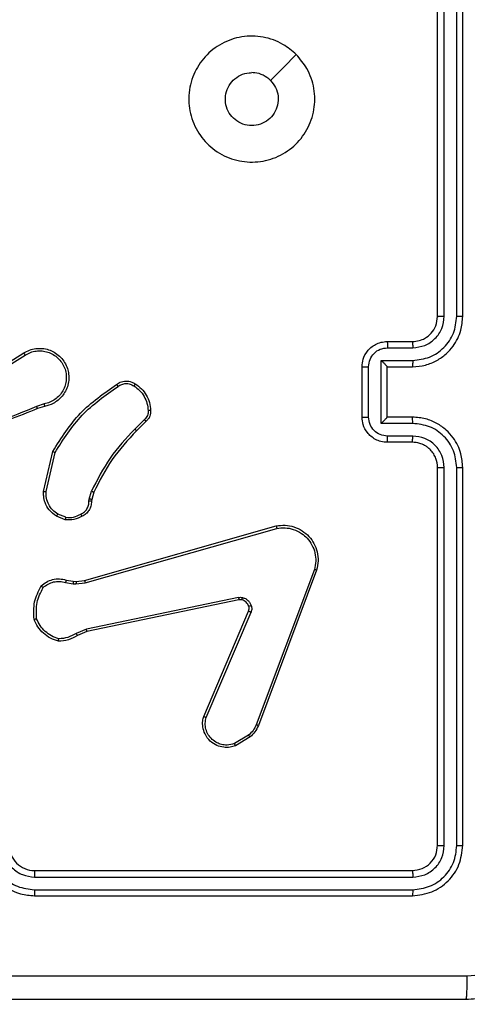
# Model space of a CAD drawing. Units: millimetres. Extents: x -445 to 341, y -569 to 741.
# Drawn here: x -141 to -138, y -288 to -281 of the extents above; entities that cross this region are included whole.
import ezdxf

# ---------------------------------------------------------------- set-up
doc = ezdxf.new("R2010")
doc.units = ezdxf.units.MM
doc.layers.add('SLD-0', color=179, linetype='Continuous')
doc.styles.add('SLDTEXTSTYLE3', font='TXT', dxfattribs={"width": 0.75})
doc.dimstyles.new('SLDDIMSTYLE1', dxfattribs={"dimtxt": 0.264583, "dimasz": 0.3302, "dimexe": 0, "dimexo": 0.0625, "dimgap": 0.066146, "dimtad": 1, "dimdec": 0, "dimrnd": 1e-09, "dimzin": 12, "dimdsep": 46, "dimtxsty": 'SLDTEXTSTYLE3', "dimsah": 1, "dimcen": 0.09, "dimadec": 0, "dimazin": 3, "dimtfac": 1, "dimtdec": 0, "dimtofl": 0, "dimtmove": 0, "dimatfit": 3, "dimfxl": 0, "dimfrac": 2, "dimtolj": 1, "dimtzin": 12, "dimarcsym": 0})

# ---------------------------------------------------------------- blocks, each defined once
blk = doc.blocks.new('_D')
at = {"layer": 'SLD-0', "color": 7}
for p, q in [((93.5749, 402.177), (-394.0896, 402.177)), ((-393.9896, -418.865), (-393.9896, 402.177)), ((121.382, -418.865), (-394.0896, -418.865))]:
    blk.add_line(p, q, dxfattribs=at)
for points in [[(-393.9896, 402.177), (-394.0404, 401.8468), (-393.9388, 401.8468)], [(-393.9896, -418.865), (-393.9388, -418.5348), (-394.0404, -418.5348)]]:
    blk.add_solid(points, dxfattribs=at)
at = {"layer": 'SLD-0', "color": 7, "insert": (-394.3306, 147.8534), "char_height": 0.26458, "attachment_point": 1, "rotation": 90, "style": 'SLDTEXTSTYLE3'}
blk.add_mtext('821', dxfattribs=at)
blk = doc.blocks.new('_D_1')
at = {"layer": 'SLD-0', "color": 7}
for p, q in [((93.5749, 602.177), (-444.5713, 602.177)), ((-444.4713, -568.5446), (-444.4713, 602.177)), ((131.1803, -568.5446), (-444.5713, -568.5446))]:
    blk.add_line(p, q, dxfattribs=at)
for points in [[(-444.4713, 602.177), (-444.5221, 601.8468), (-444.4205, 601.8468)], [(-444.4713, -568.5446), (-444.4205, -568.2144), (-444.5221, -568.2144)]]:
    blk.add_solid(points, dxfattribs=at)
at = {"layer": 'SLD-0', "color": 7, "insert": (-444.8124, 12.5015), "char_height": 0.26458, "attachment_point": 1, "rotation": 90, "style": 'SLDTEXTSTYLE3'}
blk.add_mtext('1171', dxfattribs=at)

msp = doc.modelspace()

# ---------------------------------------------------------------- linework, layer by layer
at = {"color": 7, "linetype": 'Continuous', "lineweight": 25}
for p, q in [((-137.8751, -282.9846), (-137.8751, -279.9846)), ((-137.8226, -282.9843), (-137.8225, -279.9823)), ((-137.7225, -282.9843), (-137.7225, -279.9823)), ((-137.6751, -282.9846), (-137.6751, -279.9846)), ((-138.2751, -283.1846), (-138.0751, -283.1846)), ((-138.2729, -283.2344), (-138.0727, -283.2344)), ((-141.4657, -283.4678), (-141.1599, -283.2755)), ((-141.4545, -283.4843), (-141.1491, -283.2923)), ((-138.4751, -283.7846), (-138.4751, -283.3846)), ((-138.423, -283.7848), (-138.423, -283.3845)), ((-138.3229, -283.3345), (-138.0727, -283.3345)), ((-138.3229, -283.8348), (-138.3229, -283.3345)), ((-138.2751, -283.3846), (-138.0751, -283.3846)), ((-138.2751, -283.3846), (-138.2751, -283.3846)), ((-138.2751, -283.7846), (-138.2751, -283.3846)), ((-140.9981, -283.6795), (-141.0589, -283.6993)), ((-140.9948, -283.6992), (-141.0504, -283.7171)), ((-138.0751, -283.7846), (-138.2751, -283.7846)), ((-138.2751, -283.7846), (-138.2751, -283.7847)), ((-140.2023, -283.8024), (-140.279, -283.8791)), ((-140.1895, -283.8175), (-140.2653, -283.8932)), ((-138.0727, -283.8348), (-138.3229, -283.8348)), ((-138.0727, -283.9349), (-138.2729, -283.9349)), ((-138.0751, -283.9846), (-138.2751, -283.9846)), ((-141.0023, -284.3743), (-140.9298, -284.057)), ((-140.9822, -284.3761), (-140.9115, -284.0655)), ((-137.8751, -287.1846), (-137.8751, -284.1846)), ((-137.8225, -287.187), (-137.8226, -284.185)), ((-137.7225, -287.187), (-137.7225, -284.185)), ((-137.6751, -287.1846), (-137.6751, -284.1846)), ((-140.6404, -284.4357), (-140.6224, -284.3734)), ((-140.6044, -284.3814), (-140.6208, -284.4382)), ((-140.6426, -284.452), (-140.6404, -284.4357)), ((-140.6208, -284.4382), (-140.6228, -284.4527)), ((-140.8306, -284.5996), (-140.9003, -284.5719)), ((-140.8267, -284.5801), (-140.8899, -284.555)), ((-140.678, -285.0817), (-139.1566, -284.6488)), ((-140.6723, -285.1013), (-139.1512, -284.6685)), ((-138.8532, -284.9945), (-139.316, -286.2276)), ((-138.835, -285.0005), (-139.2978, -286.2339)), ((-140.8286, -285.0979), (-140.768, -285.1088)), ((-140.8227, -285.0785), (-140.7673, -285.0885)), ((-140.768, -285.1088), (-140.7455, -285.1098)), ((-140.7673, -285.0885), (-140.7448, -285.0895)), ((-140.7455, -285.1098), (-140.6723, -285.1013)), ((-140.7448, -285.0895), (-140.678, -285.0817)), ((-139.4553, -285.2168), (-140.6623, -285.4678)), ((-139.4518, -285.236), (-140.6585, -285.4869)), ((-139.7315, -286.1611), (-139.3749, -285.3243)), ((-139.7122, -286.1686), (-139.3559, -285.3326)), ((-140.6623, -285.4678), (-140.7442, -285.5023)), ((-140.6585, -285.4869), (-140.7332, -285.5184)), ((-139.3756, -286.3097), (-139.4871, -286.3764)), ((-139.3638, -286.3246), (-139.48, -286.3942)), ((-141.0751, -287.3846), (-138.0751, -287.3846)), ((-141.0747, -287.4371), (-138.0727, -287.4372)), ((-141.0747, -287.5372), (-138.0727, -287.5372)), ((-141.0751, -287.5846), (-138.0751, -287.5846))]:
    msp.add_line(p, q, dxfattribs=at)
at = {"color": 7, "linetype": 'Continuous', "lineweight": 25, "flags": 128}
msp.add_lwpolyline([(-138.9967, -280.9063), (-139.0991, -281.0087), (-139.2015, -281.1111)], dxfattribs=at)
at = {"color": 7, "linetype": 'Continuous', "lineweight": 25}
msp.add_arc((-141.0751, -287.1846), 0.2, 179.99761, 270.00303, dxfattribs=at)
for points, knots in [([(-138.9967, -280.9063), (-138.9665, -280.9419), (-138.9002, -281.0203), (-138.8482, -281.1743), (-138.8479, -281.3446), (-138.9037, -281.5066), (-139.0111, -281.6395), (-139.1555, -281.7314), (-139.3226, -281.7679), (-139.4933, -281.7491), (-139.6464, -281.6737), (-139.7675, -281.5517), (-139.8406, -281.398), (-139.858, -281.2271), (-139.8196, -281.0609), (-139.7266, -280.9165), (-139.5923, -280.8113), (-139.43, -280.7563), (-139.2593, -280.7589), (-139.1074, -280.8117), (-139.0306, -280.8773), (-138.9967, -280.9063)], [0, 0, 0, 0, 0.044524, 0.097903, 0.1517, 0.205539, 0.258932, 0.312781, 0.366703, 0.419995, 0.474536, 0.527069, 0.582036, 0.634411, 0.68905, 0.742519, 0.79617, 0.849852, 0.903701, 0.957428, 1, 1, 1, 1]), ([(-139.2016, -281.1112), (-139.1865, -281.1295), (-139.1564, -281.1661), (-139.1376, -281.2361), (-139.1414, -281.3076), (-139.1691, -281.374), (-139.2171, -281.4274), (-139.2802, -281.462), (-139.3512, -281.4737), (-139.422, -281.4612), (-139.4846, -281.426), (-139.5321, -281.3722), (-139.5591, -281.3056), (-139.5625, -281.2339), (-139.542, -281.1651), (-139.4999, -281.1068), (-139.4409, -281.066), (-139.3876, -281.0508), (-139.3571, -281.0499), (-139.3501, -281.0496)], [0, 0, 0, 0, 0.061296, 0.122592, 0.1839, 0.245267, 0.306659, 0.368103, 0.429516, 0.49092, 0.552225, 0.613533, 0.674783, 0.736099, 0.797426, 0.858838, 0.920276, 0.981707, 1, 1, 1, 1]), ([(-139.2016, -281.1112), (-139.2199, -281.0961), (-139.2565, -281.0661), (-139.3111, -281.051), (-139.3423, -281.0499), (-139.3501, -281.0496)], [0, 0, 0, 0, 0.4289344, 0.8578264, 1, 1, 1, 1]), ([(-138.0751, -283.3846), (-138.04, -283.382), (-137.9725, -283.3769), (-137.8815, -283.3386), (-137.8077, -283.2865), (-137.7375, -283.2087), (-137.685, -283.1062), (-137.6781, -283.0218), (-137.6751, -282.9846)], [0, 0, 0, 0, 0.167276, 0.322544, 0.465787, 0.597006, 0.8224, 1, 1, 1, 1]), ([(-138.0751, -283.1846), (-138.0567, -283.1832), (-138.0228, -283.1805), (-137.971, -283.1584), (-137.9231, -283.1203), (-137.8834, -283.0592), (-137.8779, -283.0102), (-137.8751, -282.9846)], [0, 0, 0, 0, 0.176044, 0.323726, 0.533031, 0.756681, 1, 1, 1, 1]), ([(-138.0727, -283.2344), (-138.0401, -283.2304), (-137.9747, -283.2225), (-137.8918, -283.1654), (-137.834, -283.0826), (-137.8264, -283.0171), (-137.8226, -282.9843)], [0, 0, 0, 0, 0.249936, 0.499879, 0.749561, 1, 1, 1, 1]), ([(-138.0727, -283.3345), (-138.0268, -283.3292), (-137.9352, -283.3185), (-137.8193, -283.2377), (-137.7393, -283.1216), (-137.7281, -283.0301), (-137.7225, -282.9843)], [0, 0, 0, 0, 0.250458, 0.500149, 0.750086, 1, 1, 1, 1]), ([(-137.8751, -282.9846), (-137.8749, -282.9846), (-137.8744, -282.9846), (-137.8712, -282.9845), (-137.8664, -282.9844), (-137.8598, -282.9844), (-137.8517, -282.9843), (-137.8426, -282.9843), (-137.8327, -282.9843), (-137.826, -282.9843), (-137.8226, -282.9843)], [0, 0, 0, 0, 0.125167, 0.250199, 0.375212, 0.499999, 0.624746, 0.749791, 0.874944, 1, 1, 1, 1]), ([(-137.7225, -282.9843), (-137.7162, -282.9843), (-137.7037, -282.9843), (-137.688, -282.9844), (-137.6772, -282.9845), (-137.6758, -282.9846), (-137.6751, -282.9846)], [0, 0, 0, 0, 0.250072, 0.499893, 0.749697, 1, 1, 1, 1]), ([(-141.1599, -283.2755), (-141.1449, -283.2671), (-141.1149, -283.2504), (-141.0643, -283.2387), (-141.0127, -283.2376), (-140.9627, -283.2479), (-140.9164, -283.2685), (-140.8754, -283.2988), (-140.841, -283.3384), (-140.8171, -283.3837), (-140.8037, -283.4319), (-140.8006, -283.4811), (-140.8084, -283.5319), (-140.8325, -283.5929), (-140.8744, -283.6434), (-140.933, -283.6829), (-140.9716, -283.6931), (-140.9948, -283.6992)], [0, 0, 0, 0, 0.062546, 0.125088, 0.187632, 0.250177, 0.310208, 0.371912, 0.43528, 0.500314, 0.557564, 0.61726, 0.679404, 0.743962, 0.8553, 0.912921, 1, 1, 1, 1]), ([(-138.4751, -283.3846), (-138.4733, -283.3644), (-138.4693, -283.32), (-138.4405, -283.2677), (-138.4042, -283.2299), (-138.3676, -283.2056), (-138.3237, -283.1881), (-138.2916, -283.1858), (-138.2751, -283.1846)], [0, 0, 0, 0, 0.193132, 0.423726, 0.553637, 0.693002, 0.841791, 1, 1, 1, 1]), ([(-138.423, -283.3845), (-138.4206, -283.3649), (-138.4158, -283.3257), (-138.3815, -283.2759), (-138.3318, -283.2413), (-138.2926, -283.2367), (-138.2729, -283.2344)], [0, 0, 0, 0, 0.2498847, 0.499856, 0.7495399, 1, 1, 1, 1]), ([(-138.2751, -283.1846), (-138.2747, -283.1856), (-138.2741, -283.1875), (-138.2734, -283.2008), (-138.273, -283.2172), (-138.2729, -283.2287), (-138.2729, -283.2344)], [0, 0, 0, 0, 0.280002, 0.5592313, 0.7795496, 1, 1, 1, 1]), ([(-138.0751, -283.1846), (-138.0748, -283.1854), (-138.0742, -283.187), (-138.0734, -283.1984), (-138.0729, -283.2149), (-138.0728, -283.2279), (-138.0727, -283.2344)], [0, 0, 0, 0, 0.25037, 0.499967, 0.749843, 1, 1, 1, 1]), ([(-141.1599, -283.2755), (-141.1597, -283.2757), (-141.1594, -283.2762), (-141.1569, -283.2801), (-141.1533, -283.2857), (-141.1505, -283.2901), (-141.1491, -283.2923)], [0, 0, 0, 0, 0.25009, 0.500424, 0.750155, 1, 1, 1, 1]), ([(-141.1491, -283.2923), (-141.1354, -283.2847), (-141.1079, -283.2694), (-141.0617, -283.2586), (-141.0145, -283.2576), (-140.9682, -283.2671), (-140.9251, -283.2865), (-140.8874, -283.315), (-140.8568, -283.351), (-140.8349, -283.3929), (-140.8226, -283.4385), (-140.8208, -283.4857), (-140.8293, -283.5322), (-140.8479, -283.5757), (-140.8756, -283.614), (-140.911, -283.6452), (-140.9523, -283.6685), (-140.9828, -283.6759), (-140.9981, -283.6795)], [0, 0, 0, 0, 0.0625075, 0.1250153, 0.1875052, 0.2500183, 0.3125001, 0.3750083, 0.4375061, 0.5000119, 0.5625085, 0.6250028, 0.6875087, 0.7499887, 0.8124986, 0.8750003, 0.9375043, 1, 1, 1, 1]), ([(-138.4751, -283.3846), (-138.4749, -283.3846), (-138.4744, -283.3846), (-138.4713, -283.3846), (-138.4664, -283.3846), (-138.4599, -283.3846), (-138.4519, -283.3845), (-138.4429, -283.3845), (-138.4331, -283.3845), (-138.4264, -283.3845), (-138.423, -283.3845)], [0, 0, 0, 0, 0.124902, 0.250162, 0.375266, 0.499964, 0.624672, 0.749818, 0.874965, 1, 1, 1, 1]), ([(-138.3229, -283.3345), (-138.3174, -283.34), (-138.3064, -283.351), (-138.2933, -283.3645), (-138.2843, -283.374), (-138.2791, -283.3797), (-138.2757, -283.3835), (-138.2753, -283.3842), (-138.2751, -283.3846)], [0, 0, 0, 0, 0.251529, 0.502477, 0.646477, 0.775737, 0.892448, 1, 1, 1, 1]), ([(-138.0727, -283.3345), (-138.0728, -283.341), (-138.0729, -283.3542), (-138.0734, -283.3708), (-138.0742, -283.3823), (-138.0748, -283.3839), (-138.0751, -283.3846)], [0, 0, 0, 0, 0.2501341, 0.5001113, 0.7497683, 1, 1, 1, 1]), ([(-140.9298, -284.057), (-140.8624, -283.9505), (-140.7289, -283.7394), (-140.5245, -283.5958), (-140.4233, -283.5247)], [0, 0, 0, 0, 0.5046473, 1, 1, 1, 1]), ([(-140.9115, -284.0655), (-140.8455, -283.9616), (-140.7136, -283.7537), (-140.5122, -283.612), (-140.4116, -283.5412)], [0, 0, 0, 0, 0.499992, 1, 1, 1, 1]), ([(-140.4233, -283.5247), (-140.4137, -283.5183), (-140.3916, -283.5038), (-140.3491, -283.4956), (-140.3073, -283.5016), (-140.2846, -283.5149), (-140.2757, -283.5202)], [0, 0, 0, 0, 0.2185166, 0.5000853, 0.8039846, 1, 1, 1, 1]), ([(-140.4233, -283.5247), (-140.4231, -283.5249), (-140.4228, -283.5253), (-140.4207, -283.5282), (-140.4184, -283.5314), (-140.4164, -283.5343), (-140.414, -283.5376), (-140.4124, -283.54), (-140.4116, -283.5412)], [0, 0, 0, 0, 0.228979, 0.471037, 0.59755, 0.728213, 0.86233, 1, 1, 1, 1]), ([(-140.4116, -283.5412), (-140.4022, -283.535), (-140.3833, -283.5226), (-140.3496, -283.5166), (-140.3156, -283.5204), (-140.296, -283.5314), (-140.2862, -283.537)], [0, 0, 0, 0, 0.250092, 0.500009, 0.749933, 1, 1, 1, 1]), ([(-140.2757, -283.5202), (-140.2758, -283.5204), (-140.276, -283.5208), (-140.2778, -283.5237), (-140.2798, -283.5269), (-140.2817, -283.5299), (-140.2839, -283.5333), (-140.2854, -283.5357), (-140.2862, -283.537)], [0, 0, 0, 0, 0.222682, 0.46309, 0.590072, 0.722299, 0.85869, 1, 1, 1, 1]), ([(-140.2862, -283.537), (-140.2701, -283.5484), (-140.238, -283.5712), (-140.203, -283.6194), (-140.1786, -283.6738), (-140.1749, -283.7131), (-140.173, -283.7327)], [0, 0, 0, 0, 0.249872, 0.499987, 0.750164, 1, 1, 1, 1]), ([(-140.2757, -283.5202), (-140.2583, -283.5324), (-140.2235, -283.5569), (-140.1853, -283.6087), (-140.1593, -283.6676), (-140.1554, -283.71), (-140.1534, -283.7312)], [0, 0, 0, 0, 0.250009, 0.500007, 0.750007, 1, 1, 1, 1]), ([(-141.0504, -283.7171), (-141.2031, -283.779), (-141.5083, -283.9029), (-141.8377, -283.9069), (-142.0024, -283.909)], [0, 0, 0, 0, 0.5, 1, 1, 1, 1]), ([(-141.0589, -283.6993), (-141.1579, -283.7419), (-141.3559, -283.8271), (-141.5687, -283.8612), (-141.6751, -283.8783)], [0, 0, 0, 0, 0.4999893, 1, 1, 1, 1]), ([(-141.0504, -283.7171), (-141.0506, -283.7167), (-141.0509, -283.716), (-141.0532, -283.7113), (-141.056, -283.7054), (-141.0579, -283.7013), (-141.0589, -283.6993)], [0, 0, 0, 0, 0.279958, 0.559302, 0.779715, 1, 1, 1, 1]), ([(-140.9981, -283.6795), (-140.9976, -283.6821), (-140.9967, -283.6873), (-140.9956, -283.6938), (-140.9949, -283.6983), (-140.9948, -283.6989), (-140.9948, -283.6992)], [0, 0, 0, 0, 0.250194, 0.499939, 0.749557, 1, 1, 1, 1]), ([(-140.173, -283.7327), (-140.1726, -283.7393), (-140.1719, -283.7526), (-140.1774, -283.7719), (-140.1873, -283.7894), (-140.1973, -283.7981), (-140.2023, -283.8024)], [0, 0, 0, 0, 0.249976, 0.500028, 0.749937, 1, 1, 1, 1]), ([(-140.1534, -283.7312), (-140.153, -283.7391), (-140.1522, -283.755), (-140.1587, -283.7785), (-140.1707, -283.8006), (-140.1832, -283.8118), (-140.1895, -283.8175)], [0, 0, 0, 0, 0.240076, 0.486763, 0.740069, 1, 1, 1, 1]), ([(-140.1534, -283.7312), (-140.1537, -283.7312), (-140.1543, -283.7313), (-140.1586, -283.7316), (-140.1651, -283.7321), (-140.1704, -283.7325), (-140.173, -283.7327)], [0, 0, 0, 0, 0.242353, 0.489521, 0.741725, 1, 1, 1, 1]), ([(-138.4751, -283.7846), (-138.4749, -283.7847), (-138.4744, -283.7847), (-138.4713, -283.7847), (-138.4664, -283.7847), (-138.4599, -283.7847), (-138.4519, -283.7848), (-138.4429, -283.7848), (-138.4331, -283.7848), (-138.4264, -283.7848), (-138.423, -283.7848)], [0, 0, 0, 0, 0.124901, 0.250162, 0.375261, 0.499964, 0.624664, 0.749819, 0.874965, 1, 1, 1, 1]), ([(-138.2751, -283.9846), (-138.2917, -283.9835), (-138.3239, -283.9811), (-138.3679, -283.9636), (-138.4045, -283.9391), (-138.4407, -283.9013), (-138.4694, -283.849), (-138.4733, -283.8048), (-138.4751, -283.7846)], [0, 0, 0, 0, 0.158743, 0.307918, 0.447508, 0.5775, 0.807772, 1, 1, 1, 1]), ([(-138.2729, -283.9349), (-138.2926, -283.9326), (-138.3318, -283.928), (-138.3815, -283.8934), (-138.4158, -283.8436), (-138.4206, -283.8044), (-138.423, -283.7848)], [0, 0, 0, 0, 0.250464, 0.500149, 0.750117, 1, 1, 1, 1]), ([(-138.3229, -283.8348), (-138.3174, -283.8293), (-138.3065, -283.8182), (-138.2933, -283.8048), (-138.2843, -283.7953), (-138.279, -283.7896), (-138.2757, -283.7858), (-138.2753, -283.7851), (-138.2751, -283.7847)], [0, 0, 0, 0, 0.251523, 0.502428, 0.646448, 0.775737, 0.892462, 1, 1, 1, 1]), ([(-138.0727, -283.8348), (-138.0728, -283.8283), (-138.0729, -283.8151), (-138.0734, -283.7985), (-138.0742, -283.787), (-138.0748, -283.7854), (-138.0751, -283.7846)], [0, 0, 0, 0, 0.2502248, 0.4999753, 0.7498272, 1, 1, 1, 1]), ([(-137.6751, -284.1846), (-137.6781, -284.1477), (-137.6849, -284.0636), (-137.737, -283.9613), (-137.8071, -283.8834), (-137.8809, -283.831), (-137.9721, -283.7925), (-138.0399, -283.7873), (-138.0751, -283.7846)], [0, 0, 0, 0, 0.176482, 0.401516, 0.532812, 0.676337, 0.832072, 1, 1, 1, 1]), ([(-140.1895, -283.8175), (-140.1897, -283.8173), (-140.1899, -283.8169), (-140.192, -283.8145), (-140.1944, -283.8117), (-140.1967, -283.809), (-140.1994, -283.8059), (-140.2014, -283.8036), (-140.2023, -283.8024)], [0, 0, 0, 0, 0.212698, 0.450042, 0.577922, 0.712074, 0.853063, 1, 1, 1, 1]), ([(-137.7225, -284.185), (-137.7281, -284.1393), (-137.7393, -284.0477), (-137.8193, -283.9316), (-137.9352, -283.8508), (-138.0268, -283.8401), (-138.0727, -283.8348)], [0, 0, 0, 0, 0.249893, 0.499847, 0.749542, 1, 1, 1, 1]), ([(-140.279, -283.8791), (-140.3477, -283.9535), (-140.4851, -284.1023), (-140.5766, -284.283), (-140.6224, -284.3734)], [0, 0, 0, 0, 0.500005, 1, 1, 1, 1]), ([(-140.2653, -283.8932), (-140.3331, -283.9667), (-140.4689, -284.1136), (-140.5592, -284.2921), (-140.6044, -284.3814)], [0, 0, 0, 0, 0.500002, 1, 1, 1, 1]), ([(-140.2653, -283.8932), (-140.2655, -283.893), (-140.2659, -283.8925), (-140.269, -283.8893), (-140.2736, -283.8846), (-140.2772, -283.881), (-140.279, -283.8791)], [0, 0, 0, 0, 0.249389, 0.500018, 0.74971, 1, 1, 1, 1]), ([(-138.2751, -283.9846), (-138.2747, -283.9837), (-138.2741, -283.9818), (-138.2734, -283.9685), (-138.273, -283.9521), (-138.2729, -283.9406), (-138.2729, -283.9349)], [0, 0, 0, 0, 0.280053, 0.558998, 0.779509, 1, 1, 1, 1]), ([(-138.0751, -283.9846), (-138.0748, -283.9839), (-138.0742, -283.9823), (-138.0734, -283.9709), (-138.0729, -283.9544), (-138.0728, -283.9414), (-138.0727, -283.9349)], [0, 0, 0, 0, 0.250119, 0.50002, 0.749944, 1, 1, 1, 1]), ([(-137.8226, -284.185), (-137.8266, -284.1523), (-137.8345, -284.0869), (-137.8917, -284.004), (-137.9745, -283.9463), (-138.04, -283.9387), (-138.0727, -283.9349)], [0, 0, 0, 0, 0.249903, 0.499843, 0.749545, 1, 1, 1, 1]), ([(-137.8751, -284.1846), (-137.8776, -284.1601), (-137.8815, -284.1222), (-137.9056, -284.076), (-137.9289, -284.0465), (-137.954, -284.0245), (-137.9823, -284.0064), (-138.0218, -283.9891), (-138.0555, -283.9863), (-138.0751, -283.9846)], [0, 0, 0, 0, 0.233528, 0.35994, 0.492434, 0.592154, 0.677721, 0.813745, 1, 1, 1, 1]), ([(-140.9298, -284.057), (-140.9297, -284.0571), (-140.9292, -284.0573), (-140.9265, -284.0585), (-140.9231, -284.0601), (-140.9197, -284.0617), (-140.9158, -284.0635), (-140.913, -284.0648), (-140.9115, -284.0655)], [0, 0, 0, 0, 0.2024994, 0.4358915, 0.5644741, 0.7016382, 0.8469597, 1, 1, 1, 1]), ([(-137.8751, -284.1846), (-137.8749, -284.1847), (-137.8744, -284.1847), (-137.8712, -284.1848), (-137.8664, -284.1849), (-137.8598, -284.1849), (-137.8517, -284.185), (-137.8426, -284.185), (-137.8327, -284.185), (-137.826, -284.185), (-137.8226, -284.185)], [0, 0, 0, 0, 0.125135, 0.250129, 0.375369, 0.500118, 0.624833, 0.749854, 0.874983, 1, 1, 1, 1]), ([(-137.7225, -284.185), (-137.7162, -284.185), (-137.7037, -284.185), (-137.688, -284.1849), (-137.6772, -284.1848), (-137.6758, -284.1847), (-137.6751, -284.1846)], [0, 0, 0, 0, 0.2501562, 0.5000596, 0.7499346, 1, 1, 1, 1]), ([(-140.9003, -284.5719), (-140.9213, -284.5561), (-140.9599, -284.5271), (-140.9909, -284.4682), (-141.0034, -284.4174), (-141.0026, -284.3872), (-141.0023, -284.3743)], [0, 0, 0, 0, 0.334608, 0.612994, 0.834847, 1, 1, 1, 1]), ([(-141.0023, -284.3743), (-141.002, -284.3743), (-141.0013, -284.3744), (-140.9967, -284.3749), (-140.9901, -284.3754), (-140.9848, -284.3759), (-140.9822, -284.3761)], [0, 0, 0, 0, 0.249895, 0.499727, 0.74978, 1, 1, 1, 1]), ([(-140.8899, -284.555), (-140.9043, -284.5447), (-140.9332, -284.524), (-140.9635, -284.4797), (-140.9821, -284.4293), (-140.9822, -284.3938), (-140.9822, -284.3761)], [0, 0, 0, 0, 0.250051, 0.500034, 0.749982, 1, 1, 1, 1]), ([(-140.6044, -284.3814), (-140.6048, -284.3812), (-140.6055, -284.3809), (-140.6102, -284.3788), (-140.6162, -284.3762), (-140.6203, -284.3743), (-140.6224, -284.3734)], [0, 0, 0, 0, 0.279275, 0.559095, 0.779198, 1, 1, 1, 1]), ([(-140.7061, -284.5546), (-140.6967, -284.5495), (-140.6777, -284.5393), (-140.6569, -284.5141), (-140.6437, -284.4843), (-140.643, -284.4628), (-140.6426, -284.452)], [0, 0, 0, 0, 0.250021, 0.499989, 0.749872, 1, 1, 1, 1]), ([(-140.6228, -284.4527), (-140.6234, -284.4656), (-140.6246, -284.4911), (-140.6408, -284.5258), (-140.6649, -284.5545), (-140.6863, -284.5663), (-140.6969, -284.5721)], [0, 0, 0, 0, 0.257991, 0.510712, 0.75804, 1, 1, 1, 1]), ([(-140.6228, -284.4527), (-140.6231, -284.4527), (-140.6236, -284.4527), (-140.627, -284.4526), (-140.6309, -284.4524), (-140.6344, -284.4523), (-140.6384, -284.4522), (-140.6412, -284.452), (-140.6426, -284.452)], [0, 0, 0, 0, 0.227672, 0.469694, 0.596227, 0.727024, 0.861712, 1, 1, 1, 1]), ([(-140.6208, -284.4382), (-140.6212, -284.4382), (-140.6219, -284.4382), (-140.6271, -284.4375), (-140.6336, -284.4366), (-140.6381, -284.436), (-140.6404, -284.4357)], [0, 0, 0, 0, 0.27965, 0.55922, 0.779261, 1, 1, 1, 1]), ([(-140.9003, -284.5719), (-140.9001, -284.5716), (-140.8996, -284.571), (-140.8968, -284.5665), (-140.8934, -284.5609), (-140.891, -284.5569), (-140.8899, -284.555)], [0, 0, 0, 0, 0.2798737, 0.5594875, 0.7794744, 1, 1, 1, 1]), ([(-140.6969, -284.5721), (-140.718, -284.5828), (-140.76, -284.6041), (-140.8071, -284.6011), (-140.8306, -284.5996)], [0, 0, 0, 0, 0.500008, 1, 1, 1, 1]), ([(-140.8267, -284.5801), (-140.8055, -284.5814), (-140.7629, -284.5838), (-140.7251, -284.5643), (-140.7061, -284.5546)], [0, 0, 0, 0, 0.500003, 1, 1, 1, 1]), ([(-140.6969, -284.5721), (-140.697, -284.5719), (-140.6973, -284.5714), (-140.6988, -284.5684), (-140.7006, -284.565), (-140.7023, -284.5619), (-140.7041, -284.5584), (-140.7055, -284.5559), (-140.7061, -284.5546)], [0, 0, 0, 0, 0.226436, 0.468199, 0.594965, 0.725935, 0.860999, 1, 1, 1, 1]), ([(-140.8267, -284.5801), (-140.827, -284.5816), (-140.8275, -284.5844), (-140.8283, -284.5884), (-140.829, -284.5918), (-140.8297, -284.5956), (-140.8304, -284.5988), (-140.8306, -284.5993), (-140.8306, -284.5996)], [0, 0, 0, 0, 0.141512, 0.278696, 0.410633, 0.537555, 0.777985, 1, 1, 1, 1]), ([(-139.1566, -284.6488), (-139.1329, -284.6458), (-139.0854, -284.6397), (-139.0142, -284.654), (-138.949, -284.6847), (-138.8946, -284.7306), (-138.8536, -284.7883), (-138.8283, -284.8546), (-138.8193, -284.9278), (-138.8297, -284.9761), (-138.835, -285.0005)], [0, 0, 0, 0, 0.124967, 0.249942, 0.374933, 0.499932, 0.619428, 0.742599, 0.869448, 1, 1, 1, 1]), ([(-139.1566, -284.6488), (-139.1565, -284.649), (-139.1562, -284.6495), (-139.1553, -284.6526), (-139.1543, -284.6563), (-139.1534, -284.6599), (-139.1523, -284.664), (-139.1516, -284.667), (-139.1512, -284.6685)], [0, 0, 0, 0, 0.211684, 0.448435, 0.576398, 0.711335, 0.852491, 1, 1, 1, 1]), ([(-139.1512, -284.6685), (-139.1292, -284.6658), (-139.0853, -284.6604), (-139.0173, -284.674), (-138.9572, -284.7034), (-138.9068, -284.747), (-138.8695, -284.8), (-138.8466, -284.8627), (-138.8391, -284.9295), (-138.8485, -284.9728), (-138.8532, -284.9945)], [0, 0, 0, 0, 0.1250383, 0.2499838, 0.3868898, 0.4999675, 0.6249736, 0.7499914, 0.8749886, 1, 1, 1, 1]), ([(-138.835, -285.0005), (-138.8352, -285.0005), (-138.8356, -285.0004), (-138.8384, -284.9995), (-138.8417, -284.9984), (-138.845, -284.9973), (-138.8489, -284.996), (-138.8518, -284.995), (-138.8532, -284.9945)], [0, 0, 0, 0, 0.201958, 0.435747, 0.564593, 0.701696, 0.846952, 1, 1, 1, 1]), ([(-141.0219, -285.1251), (-141.0085, -285.1139), (-140.9814, -285.0913), (-140.9309, -285.0725), (-140.8764, -285.0659), (-140.8407, -285.0743), (-140.8227, -285.0785)], [0, 0, 0, 0, 0.243047, 0.490719, 0.74304, 1, 1, 1, 1]), ([(-141.0061, -285.1382), (-140.9937, -285.1281), (-140.9688, -285.1081), (-140.9233, -285.0919), (-140.8752, -285.0869), (-140.8442, -285.0942), (-140.8286, -285.0979)], [0, 0, 0, 0, 0.250066, 0.499999, 0.749968, 1, 1, 1, 1]), ([(-140.8227, -285.0785), (-140.8228, -285.0789), (-140.8229, -285.0797), (-140.8245, -285.0849), (-140.8265, -285.0913), (-140.8279, -285.0957), (-140.8286, -285.0979)], [0, 0, 0, 0, 0.279915, 0.5591, 0.779366, 1, 1, 1, 1]), ([(-140.7673, -285.0885), (-140.7673, -285.0889), (-140.7673, -285.0897), (-140.7674, -285.0951), (-140.7677, -285.1019), (-140.7679, -285.1065), (-140.768, -285.1088)], [0, 0, 0, 0, 0.280033, 0.559043, 0.779513, 1, 1, 1, 1]), ([(-140.7448, -285.0895), (-140.7448, -285.0899), (-140.7448, -285.0907), (-140.745, -285.0961), (-140.7452, -285.1028), (-140.7454, -285.1075), (-140.7455, -285.1098)], [0, 0, 0, 0, 0.280094, 0.55908, 0.779531, 1, 1, 1, 1]), ([(-140.678, -285.0817), (-140.6779, -285.082), (-140.6777, -285.0826), (-140.6763, -285.0871), (-140.6744, -285.0936), (-140.673, -285.0987), (-140.6723, -285.1013)], [0, 0, 0, 0, 0.250318, 0.500007, 0.749857, 1, 1, 1, 1]), ([(-141.078, -285.3899), (-141.0804, -285.3433), (-141.0851, -285.2501), (-141.043, -285.1668), (-141.0219, -285.1251)], [0, 0, 0, 0, 0.500009, 1, 1, 1, 1]), ([(-141.0583, -285.3855), (-141.0603, -285.342), (-141.0641, -285.2551), (-141.0254, -285.1771), (-141.0061, -285.1382)], [0, 0, 0, 0, 0.500026, 1, 1, 1, 1]), ([(-141.0219, -285.1251), (-141.0217, -285.1253), (-141.0214, -285.1256), (-141.0187, -285.1278), (-141.0157, -285.1303), (-141.0128, -285.1326), (-141.0096, -285.1353), (-141.0073, -285.1372), (-141.0061, -285.1382)], [0, 0, 0, 0, 0.219146, 0.458467, 0.585571, 0.718542, 0.856563, 1, 1, 1, 1]), ([(-139.4553, -285.2168), (-139.45, -285.216), (-139.4393, -285.2144), (-139.4287, -285.2164), (-139.4234, -285.2174)], [0, 0, 0, 0, 0.499174, 1, 1, 1, 1]), ([(-139.4553, -285.2168), (-139.4548, -285.2197), (-139.4536, -285.2253), (-139.4524, -285.2315), (-139.4518, -285.2353), (-139.4518, -285.2358), (-139.4518, -285.236)], [0, 0, 0, 0, 0.2801074, 0.559358, 0.7790944, 1, 1, 1, 1]), ([(-139.4287, -285.2364), (-139.4325, -285.2357), (-139.4402, -285.2343), (-139.448, -285.2354), (-139.4518, -285.236)], [0, 0, 0, 0, 0.500064, 1, 1, 1, 1]), ([(-139.4287, -285.2364), (-139.4285, -285.2361), (-139.4282, -285.2355), (-139.427, -285.2312), (-139.4253, -285.2249), (-139.424, -285.2199), (-139.4234, -285.2174)], [0, 0, 0, 0, 0.25011, 0.499859, 0.749464, 1, 1, 1, 1]), ([(-139.3736, -285.2862), (-139.3762, -285.2803), (-139.3813, -285.2684), (-139.3943, -285.2538), (-139.4102, -285.2423), (-139.4225, -285.2384), (-139.4287, -285.2364)], [0, 0, 0, 0, 0.250015, 0.499984, 0.749986, 1, 1, 1, 1]), ([(-139.4234, -285.2174), (-139.4158, -285.2198), (-139.4003, -285.2248), (-139.3805, -285.2395), (-139.3639, -285.2577), (-139.3574, -285.2727), (-139.3542, -285.2801)], [0, 0, 0, 0, 0.246374, 0.499994, 0.751707, 1, 1, 1, 1]), ([(-139.3736, -285.2862), (-139.3732, -285.2862), (-139.3724, -285.2861), (-139.3672, -285.2845), (-139.3608, -285.2824), (-139.3564, -285.2808), (-139.3542, -285.2801)], [0, 0, 0, 0, 0.279758, 0.559298, 0.779437, 1, 1, 1, 1]), ([(-139.3542, -285.2801), (-139.352, -285.2889), (-139.3478, -285.3066), (-139.3532, -285.3239), (-139.3559, -285.3326)], [0, 0, 0, 0, 0.499934, 1, 1, 1, 1]), ([(-139.3749, -285.3243), (-139.373, -285.3183), (-139.369, -285.3058), (-139.372, -285.2929), (-139.3736, -285.2862)], [0, 0, 0, 0, 0.477771, 1, 1, 1, 1]), ([(-139.3749, -285.3243), (-139.3745, -285.3245), (-139.3738, -285.3248), (-139.3687, -285.3271), (-139.3624, -285.3298), (-139.3581, -285.3316), (-139.3559, -285.3326)], [0, 0, 0, 0, 0.280201, 0.558931, 0.779462, 1, 1, 1, 1]), ([(-141.078, -285.3899), (-141.0777, -285.3899), (-141.0772, -285.3899), (-141.0741, -285.3892), (-141.0704, -285.3884), (-141.0669, -285.3875), (-141.0628, -285.3866), (-141.0598, -285.3858), (-141.0583, -285.3855)], [0, 0, 0, 0, 0.211543, 0.447763, 0.575995, 0.710886, 0.852362, 1, 1, 1, 1]), ([(-140.8853, -285.5644), (-140.9067, -285.5573), (-140.9496, -285.543), (-141.0048, -285.5027), (-141.0503, -285.4518), (-141.0688, -285.4106), (-141.078, -285.3899)], [0, 0, 0, 0, 0.249998, 0.500006, 0.750008, 1, 1, 1, 1]), ([(-140.8825, -285.5449), (-140.9019, -285.5381), (-140.9408, -285.5246), (-140.9907, -285.4875), (-141.0324, -285.4415), (-141.0497, -285.4041), (-141.0583, -285.3855)], [0, 0, 0, 0, 0.249885, 0.499999, 0.750122, 1, 1, 1, 1]), ([(-140.7442, -285.5023), (-140.7657, -285.5145), (-140.8086, -285.5389), (-140.8579, -285.5429), (-140.8825, -285.5449)], [0, 0, 0, 0, 0.499992, 1, 1, 1, 1]), ([(-140.7332, -285.5184), (-140.7334, -285.5181), (-140.7339, -285.5175), (-140.7368, -285.5132), (-140.7404, -285.5079), (-140.7429, -285.5042), (-140.7442, -285.5023)], [0, 0, 0, 0, 0.27961, 0.558995, 0.779571, 1, 1, 1, 1]), ([(-140.6585, -285.4869), (-140.6585, -285.4866), (-140.6586, -285.486), (-140.6594, -285.4816), (-140.6607, -285.4753), (-140.6618, -285.4703), (-140.6623, -285.4678)], [0, 0, 0, 0, 0.24949, 0.49972, 0.749386, 1, 1, 1, 1]), ([(-140.7332, -285.5184), (-140.7568, -285.5318), (-140.804, -285.5586), (-140.8582, -285.5625), (-140.8853, -285.5644)], [0, 0, 0, 0, 0.499982, 1, 1, 1, 1]), ([(-140.8853, -285.5644), (-140.8852, -285.5642), (-140.8851, -285.5637), (-140.8847, -285.5606), (-140.8841, -285.5569), (-140.8836, -285.5534), (-140.8831, -285.5493), (-140.8827, -285.5464), (-140.8825, -285.5449)], [0, 0, 0, 0, 0.214521, 0.452684, 0.580413, 0.714093, 0.85432, 1, 1, 1, 1]), ([(-139.48, -286.3942), (-139.4941, -286.3987), (-139.5243, -286.4084), (-139.5754, -286.4083), (-139.6304, -286.3933), (-139.6839, -286.358), (-139.7229, -286.3055), (-139.7401, -286.2483), (-139.7413, -286.2), (-139.7345, -286.1728), (-139.7315, -286.1611)], [0, 0, 0, 0, 0.103756, 0.221722, 0.353874, 0.500178, 0.664945, 0.803229, 0.914948, 1, 1, 1, 1]), ([(-139.7315, -286.1611), (-139.7313, -286.1612), (-139.7309, -286.1614), (-139.7279, -286.1627), (-139.7243, -286.1641), (-139.7208, -286.1654), (-139.7167, -286.167), (-139.7137, -286.1681), (-139.7122, -286.1686)], [0, 0, 0, 0, 0.205805, 0.44032, 0.569117, 0.70527, 0.84895, 1, 1, 1, 1]), ([(-139.4871, -286.3764), (-139.5067, -286.3819), (-139.5408, -286.3914), (-139.5889, -286.3854), (-139.6297, -286.3703), (-139.6665, -286.3449), (-139.697, -286.3076), (-139.7157, -286.2634), (-139.7223, -286.2154), (-139.7156, -286.1842), (-139.7122, -286.1686)], [0, 0, 0, 0, 0.1586536, 0.2769134, 0.3748982, 0.5000072, 0.6249921, 0.7500461, 0.875018, 1, 1, 1, 1]), ([(-139.316, -286.2276), (-139.3231, -286.2433), (-139.3375, -286.2747), (-139.3629, -286.298), (-139.3756, -286.3097)], [0, 0, 0, 0, 0.500008, 1, 1, 1, 1]), ([(-139.2978, -286.2339), (-139.3059, -286.2515), (-139.3217, -286.2862), (-139.3498, -286.3119), (-139.3638, -286.3246)], [0, 0, 0, 0, 0.505517, 1, 1, 1, 1]), ([(-139.2978, -286.2339), (-139.2982, -286.2339), (-139.299, -286.2337), (-139.3037, -286.2321), (-139.3097, -286.2299), (-139.3139, -286.2284), (-139.316, -286.2276)], [0, 0, 0, 0, 0.279684, 0.559145, 0.779255, 1, 1, 1, 1]), ([(-139.3638, -286.3246), (-139.364, -286.3243), (-139.3644, -286.3238), (-139.3676, -286.3198), (-139.3715, -286.3149), (-139.3742, -286.3114), (-139.3756, -286.3097)], [0, 0, 0, 0, 0.279828, 0.558925, 0.77938, 1, 1, 1, 1]), ([(-139.48, -286.3942), (-139.4801, -286.3939), (-139.4803, -286.3934), (-139.4819, -286.3893), (-139.4843, -286.3835), (-139.4861, -286.3788), (-139.4871, -286.3764)], [0, 0, 0, 0, 0.25, 0.499658, 0.749743, 1, 1, 1, 1]), ([(-141.4751, -287.1846), (-141.4724, -287.2197), (-141.4673, -287.2873), (-141.4289, -287.3784), (-141.3767, -287.4522), (-141.2988, -287.5224), (-141.1964, -287.5747), (-141.1122, -287.5816), (-141.0751, -287.5846)], [0, 0, 0, 0, 0.1675358, 0.3230039, 0.4663625, 0.5976099, 0.8228489, 1, 1, 1, 1]), ([(-141.4249, -287.187), (-141.4194, -287.2326), (-141.4083, -287.324), (-141.3412, -287.4215), (-141.2709, -287.4797), (-141.1897, -287.5242), (-141.1206, -287.532), (-141.0747, -287.5372)], [0, 0, 0, 0, 0.249619, 0.499232, 0.623574, 0.749883, 1, 1, 1, 1]), ([(-141.3248, -287.187), (-141.321, -287.2197), (-141.3134, -287.2852), (-141.2557, -287.368), (-141.1728, -287.4252), (-141.1074, -287.4332), (-141.0747, -287.4371)], [0, 0, 0, 0, 0.250449, 0.500155, 0.750103, 1, 1, 1, 1]), ([(-138.0751, -287.3846), (-138.0489, -287.3816), (-137.9965, -287.3756), (-137.9303, -287.3294), (-137.8841, -287.2632), (-137.8781, -287.2109), (-137.8751, -287.1846)], [0, 0, 0, 0, 0.250015, 0.49986, 0.74978, 1, 1, 1, 1]), ([(-138.0751, -287.5846), (-138.0227, -287.5786), (-137.9179, -287.5666), (-137.7856, -287.4742), (-137.6931, -287.3419), (-137.6811, -287.2371), (-137.6751, -287.1846)], [0, 0, 0, 0, 0.24996, 0.499863, 0.74984, 1, 1, 1, 1]), ([(-138.0727, -287.5372), (-138.027, -287.5317), (-137.9357, -287.5207), (-137.838, -287.4535), (-137.7798, -287.3831), (-137.7354, -287.3019), (-137.7276, -287.2329), (-137.7225, -287.187)], [0, 0, 0, 0, 0.249619, 0.499221, 0.623821, 0.74984, 1, 1, 1, 1]), ([(-138.0727, -287.4372), (-138.0399, -287.4335), (-137.9906, -287.4279), (-137.9326, -287.3962), (-137.8824, -287.3546), (-137.8344, -287.2849), (-137.8265, -287.2196), (-137.8225, -287.187)], [0, 0, 0, 0, 0.250154, 0.376183, 0.500788, 0.750394, 1, 1, 1, 1]), ([(-137.8751, -287.1846), (-137.874, -287.185), (-137.8719, -287.1857), (-137.8578, -287.1865), (-137.8404, -287.187), (-137.8285, -287.187), (-137.8225, -287.187)], [0, 0, 0, 0, 0.279823, 0.558999, 0.7794, 1, 1, 1, 1]), ([(-137.7225, -287.187), (-137.7154, -287.187), (-137.7014, -287.1868), (-137.6859, -287.1862), (-137.6768, -287.1854), (-137.6756, -287.1849), (-137.6751, -287.1846)], [0, 0, 0, 0, 0.279791, 0.55915, 0.779419, 1, 1, 1, 1]), ([(-141.0751, -287.3846), (-141.075, -287.3848), (-141.075, -287.3853), (-141.0749, -287.3885), (-141.0748, -287.3934), (-141.0748, -287.3999), (-141.0747, -287.408), (-141.0747, -287.4171), (-141.0747, -287.427), (-141.0747, -287.4338), (-141.0747, -287.4371)], [0, 0, 0, 0, 0.124874, 0.250205, 0.375233, 0.499945, 0.624783, 0.749841, 0.8749, 1, 1, 1, 1]), ([(-138.0751, -287.3846), (-138.0747, -287.3857), (-138.074, -287.3878), (-138.0732, -287.4019), (-138.0727, -287.4193), (-138.0727, -287.4312), (-138.0727, -287.4372)], [0, 0, 0, 0, 0.279766, 0.558879, 0.77939, 1, 1, 1, 1]), ([(-141.0747, -287.5372), (-141.0747, -287.5435), (-141.0747, -287.5561), (-141.0748, -287.5717), (-141.0749, -287.5825), (-141.075, -287.5839), (-141.0751, -287.5846)], [0, 0, 0, 0, 0.250022, 0.499997, 0.749866, 1, 1, 1, 1]), ([(-138.0727, -287.5372), (-138.0728, -287.5443), (-138.0729, -287.5583), (-138.0735, -287.5738), (-138.0743, -287.583), (-138.0748, -287.5841), (-138.0751, -287.5846)], [0, 0, 0, 0, 0.27984, 0.559114, 0.779417, 1, 1, 1, 1]), ([(-136.8501, -287.6096), (-136.8533, -287.6642), (-136.8597, -287.7718), (-136.9246, -287.972), (-137.0701, -288.1897), (-137.2878, -288.3352), (-137.488, -288.4), (-137.5956, -288.4064), (-137.6501, -288.4096)], [0, 0, 0, 0, 0.1305436, 0.257576, 0.5000161, 0.7426644, 0.8696293, 1, 1, 1, 1]), ([(-137.6393, -288.222), (-137.5606, -288.2129), (-137.4031, -288.1948), (-137.2039, -288.0558), (-137.0654, -287.8565), (-137.047, -287.6991), (-137.0377, -287.6204)], [0, 0, 0, 0, 0.249955, 0.50005, 0.749966, 1, 1, 1, 1]), ([(-141.6751, -288.2219), (-141.0021, -288.2219), (-139.6561, -288.2219), (-138.3116, -288.2219), (-137.6393, -288.222)], [0, 0, 0, 0, 0.499992, 1, 1, 1, 1]), ([(-137.6501, -288.4096), (-137.6487, -288.4067), (-137.646, -288.4009), (-137.6425, -288.3585), (-137.64, -288.2968), (-137.6396, -288.2469), (-137.6393, -288.222)], [0, 0, 0, 0, 0.249949, 0.499883, 0.749598, 1, 1, 1, 1]), ([(-137.6501, -288.4096), (-138.544, -288.4096), (-140.3322, -288.4096), (-143.0179, -288.4096), (-144.8061, -288.4096), (-145.7001, -288.4096)], [0, 0, 0, 0, 0.3332958, 0.6667015, 1, 1, 1, 1])]:
    msp.add_open_spline(points, degree=3, knots=knots, dxfattribs=at)

# ---------------------------------------------------------------- dimensions: what is measured, and where the dimension line sits
at = {"layer": 'SLD-0', "color": 7}
for base, p1, p2, picture, middle in [((-444.4713, 602.177), (131.2803, -568.5446), (93.6749, 602.177), '_D_1', (-444.4713, 12.8925)), ((-393.9896, 402.177), (121.482, -418.865), (93.6749, 402.177), '_D', (-393.9896, 148.1466))]:
    dim = msp.add_linear_dim(base=base, p1=p1, p2=p2, angle=90, dimstyle='SLDDIMSTYLE1', dxfattribs=at)
    dim.commit()
    dim.dimension.update_dxf_attribs({"geometry": picture, "text_midpoint": middle, "dimtype": 160})

doc.saveas('drawing.dxf')
